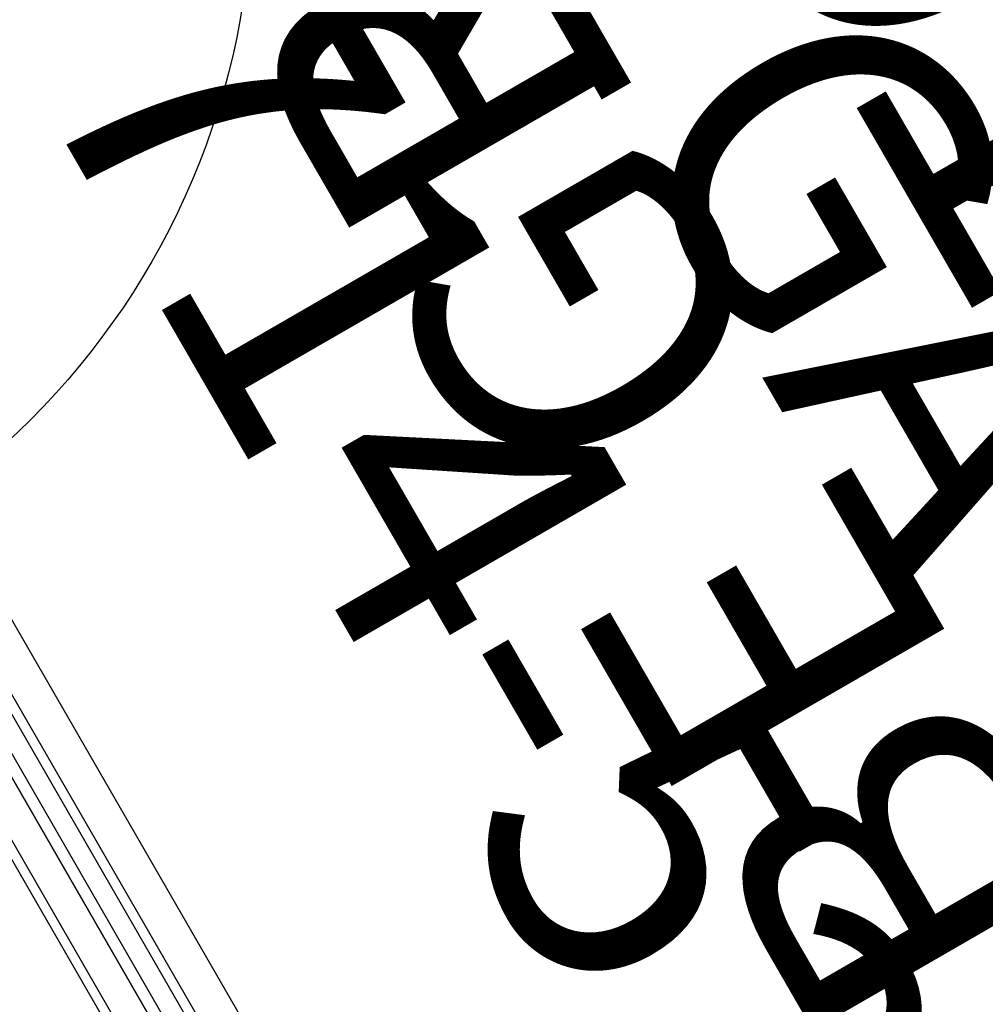
# Model space of a CAD drawing. Extents: x -376 to 214, y -216 to 264.
# Drawn here: x -120 to -105, y 9 to 25 of the extents above; entities that cross this region are included whole.
import ezdxf
from ezdxf.enums import TextEntityAlignment as Align

# ---------------------------------------------------------------- set-up
doc = ezdxf.new("R2010")
doc.units = 0
doc.header["$MEASUREMENT"] = 0
doc.linetypes.add('CENTER', pattern=[0.6, 0.375, -0.075, 0.075, -0.075])
doc.layers.get('0').update_dxf_attribs({"color": 5, "linetype": 'CONTINUOUS'})
doc.layers.add('Ft', color=1, linetype='CONTINUOUS', plot=False)
for name, color, linetype in [('PARTNO', 7, 'CONTINUOUS'), ('PHASE-1', 6, 'CONTINUOUS'), ('PHASE-2', 4, 'CONTINUOUS'), ('TXT', 7, 'CENTER')]:
    doc.layers.add(name, color=color, linetype=linetype)
doc.styles.add('ROMANS', font='ROMANS.SHX', dxfattribs={"height": 5})
doc.styles.add('SIMPLEX', font='simplex.shx')

# ---------------------------------------------------------------- blocks, each defined once
blk = doc.blocks.new('2399390l')
blk.add_line((35.971, 0), (35.971, 13.188))
blk = doc.blocks.new('PARTNO')
at = {"layer": 'TXT', "style": 'ROMANS'}
blk.add_attdef('PARTNO', text='', height=5, dxfattribs=at).set_placement((0, 0), align=Align.CENTER)
blk = doc.blocks.new('2352027a')
blk.add_line((0, 21.375), (0, -21.375))
at = {"layer": 'Ft'}
blk.add_circle((0, 24), 12, dxfattribs=at)
at = {"layer": 'PARTNO'}
ref = blk.add_blockref('PARTNO', (5.78, -0.251), dxfattribs=dict(at, rotation=270))
ref.add_attrib('PARTNO', '714-520-27', dxfattribs={"height": 5, "rotation": 270, "style": 'SIMPLEX'}).set_placement((5.78, -0.251), align=Align.CENTER)
at = {"layer": 'TXT', "style": 'SIMPLEX'}
for s, p in [('MEGA TOWER', (15.354, -0.251)), ('HEPTAGON', (23.038, -0.251))]:
    blk.add_text(s, height=5, rotation=270, dxfattribs=at).set_placement(p, align=Align.MIDDLE)
blk = doc.blocks.new('2352027bz')
blk.add_line((0, 21), (0, -21))
at = {"layer": 'PARTNO'}
ref = blk.add_blockref('PARTNO', (5.78, -0.251), dxfattribs=dict(at, rotation=270))
ref.add_attrib('PARTNO', '714-520-27', dxfattribs={"height": 5, "rotation": 270, "style": 'SIMPLEX'}).set_placement((5.78, -0.251), align=Align.CENTER)
at = {"layer": 'TXT', "style": 'SIMPLEX'}
for s, p in [('MEGA TOWER', (15.354, -0.251)), ('HEPTAGON', (23.038, -0.251))]:
    blk.add_text(s, height=5, rotation=270, dxfattribs=at).set_placement(p, align=Align.MIDDLE)
blk = doc.blocks.new('23830120')
for p, q in [((-0.657, -21.078), (-0.657, 21.078)), ((0.655, -21.067), (0.655, 21.067))]:
    blk.add_line(p, q)
blk = doc.blocks.new('23830200')
at = {"layer": 'TXT', "style": 'SIMPLEX'}
blk.add_text('UPPER ENCLOSURE', height=5, rotation=90, dxfattribs=at).set_placement((9.747, -0.05), align=Align.MIDDLE)
blk = doc.blocks.new('237433m0')
blk.add_line((-1.25, -18.75), (-1.25, 18.75))
blk = doc.blocks.new('23714ctz')
for p, q in [((-0.5, -21), (-0.5, 21.046)), ((0.5, -21), (0.5, 21.038)), ((-0.188, -18.25), (-0.188, 18.25)), ((0, -18.25), (0, 18.25))]:
    blk.add_line(p, q)
at = {"layer": 'TXT', "style": 'SIMPLEX'}
for s, p in [('CRAWL TUBE GROUND', (-12.159, 0.093)), ('LEVEL ADAPTOR KIT', (-20.091, 0.093))]:
    blk.add_text(s, height=5, rotation=270, dxfattribs=at).set_placement(p, align=Align.MIDDLE)

msp = doc.modelspace()

# ---------------------------------------------------------------- block references
at = {"layer": 'PHASE-1'}
for name, p, rotation in [('2352027a', (-116.403, 6, 96), 30.00000000000001), ('23714ctz', (-116.403, 6, 3), 209.9999999999999), ('237433m0', (-116.403, 6, 3), 209.9999999999999), ('2399390l', (-147.555, -11.986, 78), 30.00000000000001)]:
    msp.add_blockref(name, p, dxfattribs=dict(at, rotation=rotation))
at = {"layer": 'PHASE-2'}
for name, p, rotation in [('2352027bz', (-116.403, 6, 168), 29.99999999999995), ('23830200', (-119.635, 49.125, 168), 158.5714285713717), ('23830120', (-116.403, 6, 168), 209.9999999999999)]:
    msp.add_blockref(name, p, dxfattribs=dict(at, rotation=rotation))

doc.saveas('drawing.dxf')
